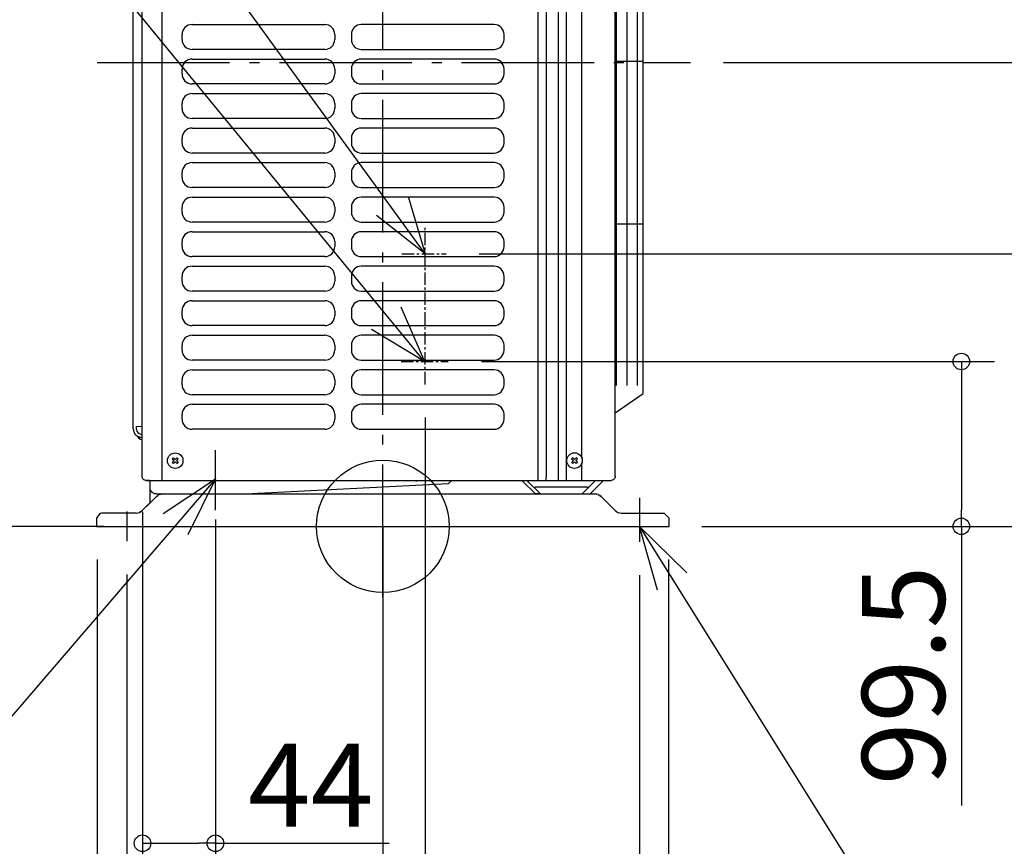
# Model space of a CAD drawing. Extents: x -814 to 1046, y -689 to 943.
# Drawn here: x -219 to 375, y -193 to 306 of the extents above; entities that cross this region are included whole.
import ezdxf

# ---------------------------------------------------------------- set-up
doc = ezdxf.new("R2010")
doc.units = 0
doc.header["$LTSCALE"] = 20
doc.header["$MEASUREMENT"] = 0
doc.header["$PDMODE"] = 3
doc.header["$PDSIZE"] = -2
doc.linetypes.add('CENTER', pattern=[0.6, 0.375, -0.075, 0.075, -0.075])
doc.linetypes.add('DASHDOT', pattern=[5.5, 4, -0.6, 0.3, -0.6])
doc.layers.get('0').update_dxf_attribs({"linetype": 'CONTINUOUS'})
doc.layers.get('DEFPOINTS').update_dxf_attribs({"linetype": 'CONTINUOUS'})
for name, color, linetype in [('ARRANGE', 1, 'CONTINUOUS'), ('BASIS', 6, 'CONTINUOUS'), ('DETAIL', 5, 'CONTINUOUS'), ('NOTE', 4, 'CONTINUOUS'), ('OUTLINE', 3, 'CONTINUOUS'), ('SIZE', 32, 'CONTINUOUS')]:
    doc.layers.add(name, color=color, linetype=linetype)
doc.styles.get("Standard").update_dxf_attribs({"font": 'SIMPLEX', "width": 0.9, "bigfont": 'BIGFONT'})
doc.dimstyles.get("Standard").update_dxf_attribs({"dimtxt": 0.18, "dimasz": 0.18, "dimexe": 0.18, "dimexo": 0.0625, "dimgap": 0.09, "dimtad": 0, "dimtih": 1, "dimtoh": 1, "dimdec": 4, "dimzin": 0, "dimdsep": 46, "dimtxsty": 'STANDARD', "dimcen": 0.09, "dimadec": 0, "dimazin": 0, "dimtfac": 1, "dimtdec": 4, "dimtofl": 0, "dimtmove": 0, "dimatfit": 3, "dimfxl": 1, "dimtolj": 1, "dimtzin": 0, "dimarcsym": 0})

# ---------------------------------------------------------------- blocks, each defined once
blk = doc.blocks.new('_ORIGIN')
at = {"color": 0, "linetype": 'ByBlock'}
blk.add_line((0, 0), (-1, 0), dxfattribs=at)
blk.add_circle((0, 0), 0.5, dxfattribs=at)
blk = doc.blocks.new('*D69')
at = {"layer": 'DEFPOINTS', "color": 0, "transparency": 16777216}
for p in [(102.5, 551), (172.5, 0), (680.22, 0)]:
    blk.add_point(p, dxfattribs=at)
at = {"layer": 'SIZE', "color": 0, "lineweight": -2, "transparency": 16777216}
for p, q in [((122.5, 551), (700.22, 551)), ((680.22, 541), (680.22, 10)), ((192.5, 0), (700.22, 0))]:
    blk.add_line(p, q, dxfattribs=at)
at = {"layer": 'SIZE', "color": 0, "lineweight": -2, "transparency": 16777216, "xscale": 10, "yscale": 10, "zscale": 10}
for p, rotation in [((680.22, 551), 90), ((680.22, 0), 270)]:
    blk.add_blockref('_ORIGIN', p, dxfattribs=dict(at, rotation=rotation))
at = {"layer": 'SIZE', "color": 0, "transparency": 16777216, "insert": (645.22, 357), "char_height": 50, "attachment_point": 5, "rotation": 90}
blk.add_mtext('\\A1;550', dxfattribs=at)
blk = doc.blocks.new('*D70')
at = {"layer": 'DEFPOINTS', "color": 0, "transparency": 16777216}
for p in [(185.7, 280), (172.5, 0), (578.77, 0)]:
    blk.add_point(p, dxfattribs=at)
at = {"layer": 'SIZE', "color": 0, "lineweight": -2, "transparency": 16777216}
for p, q in [((205.7, 280), (598.77, 280)), ((578.77, 270), (578.77, 10)), ((192.5, 0), (598.77, 0))]:
    blk.add_line(p, q, dxfattribs=at)
at = {"layer": 'SIZE', "color": 0, "lineweight": -2, "transparency": 16777216, "xscale": 10, "yscale": 10, "zscale": 10}
for p, rotation in [((578.77, 280), 90), ((578.77, 0), 270)]:
    blk.add_blockref('_ORIGIN', p, dxfattribs=dict(at, rotation=rotation))
at = {"layer": 'SIZE', "color": 0, "transparency": 16777216, "insert": (543.77, 166.22), "char_height": 50, "attachment_point": 5, "rotation": 90}
blk.add_mtext('\\A1;280', dxfattribs=at)
blk = doc.blocks.new('*D71')
at = {"layer": 'DEFPOINTS', "color": 0, "transparency": 16777216}
for p in [(25.5, 85.7), (-145.1, 24.2), (-145.1, -305.74)]:
    blk.add_point(p, dxfattribs=at)
at = {"layer": 'SIZE', "color": 0, "lineweight": -2, "transparency": 16777216}
for p, q in [((25.5, 65.7), (25.5, -325.74)), ((-145.1, 4.2), (-145.1, -325.74)), ((-145.1, -305.74), (-417.25, -305.74)), ((15.5, -305.74), (-135.1, -305.74))]:
    blk.add_line(p, q, dxfattribs=at)
at = {"layer": 'SIZE', "color": 0, "lineweight": -2, "transparency": 16777216, "xscale": 10, "yscale": 10, "zscale": 10, "rotation": 180}
blk.add_blockref('_ORIGIN', (-145.1, -305.74), dxfattribs=at)
at = {"layer": 'SIZE', "color": 0, "lineweight": -2, "transparency": 16777216, "xscale": 10, "yscale": 10, "zscale": 10}
blk.add_blockref('_ORIGIN', (25.5, -305.74), dxfattribs=at)
at = {"layer": 'SIZE', "color": 0, "transparency": 16777216, "insert": (-321.54, -270.74), "char_height": 50, "attachment_point": 5}
blk.add_mtext('\\A1;170.5', dxfattribs=at)
blk = doc.blocks.new('*D72')
at = {"layer": 'DEFPOINTS', "color": 0, "transparency": 16777216}
for p in [(39.5, 99.5), (349.26, 99.5), (172.5, 0)]:
    blk.add_point(p, dxfattribs=at)
at = {"layer": 'SIZE', "color": 0, "lineweight": -2, "transparency": 16777216}
for p, q in [((59.5, 99.5), (369.26, 99.5)), ((349.26, 89.5), (349.26, 10)), ((192.5, 0), (369.26, 0)), ((349.26, 0), (349.26, -168.49))]:
    blk.add_line(p, q, dxfattribs=at)
at = {"layer": 'SIZE', "color": 0, "lineweight": -2, "transparency": 16777216, "xscale": 10, "yscale": 10, "zscale": 10}
for p, rotation in [((349.26, 99.5), 90), ((349.26, 0), 270)]:
    blk.add_blockref('_ORIGIN', p, dxfattribs=dict(at, rotation=rotation))
at = {"layer": 'SIZE', "color": 0, "transparency": 16777216, "insert": (314.26, -89.92), "char_height": 50, "attachment_point": 5, "rotation": 90}
blk.add_mtext('\\A1;99.5', dxfattribs=at)
blk = doc.blocks.new('*D73')
at = {"layer": 'DEFPOINTS', "color": 0, "transparency": 16777216}
for p in [(38.21, 164.5), (172.5, 0), (482.31, 0)]:
    blk.add_point(p, dxfattribs=at)
at = {"layer": 'SIZE', "color": 0, "lineweight": -2, "transparency": 16777216}
for p, q in [((58.21, 164.5), (502.31, 164.5)), ((482.31, 154.5), (482.31, 10)), ((192.5, 0), (502.31, 0)), ((482.31, 0), (482.31, -201.43))]:
    blk.add_line(p, q, dxfattribs=at)
at = {"layer": 'SIZE', "color": 0, "lineweight": -2, "transparency": 16777216, "xscale": 10, "yscale": 10, "zscale": 10}
for p, rotation in [((482.31, 164.5), 90), ((482.31, 0), 270)]:
    blk.add_blockref('_ORIGIN', p, dxfattribs=dict(at, rotation=rotation))
at = {"layer": 'SIZE', "color": 0, "transparency": 16777216, "insert": (447.31, -105.71), "char_height": 50, "attachment_point": 5, "rotation": 90}
blk.add_mtext('\\A1;164.5', dxfattribs=at)
blk = doc.blocks.new('*D74')
at = {"layer": 'DEFPOINTS', "color": 0, "transparency": 16777216}
for p in [(-145.1, 28.7), (-101.1, 24.2), (-101.1, -191.24)]:
    blk.add_point(p, dxfattribs=at)
at = {"layer": 'SIZE', "color": 0, "lineweight": -2, "transparency": 16777216}
for p, q in [((-145.1, 8.7), (-145.1, -211.24)), ((-101.1, 4.2), (-101.1, -211.24)), ((-135.1, -191.24), (-111.1, -191.24)), ((-101.1, -191.24), (3.9, -191.24))]:
    blk.add_line(p, q, dxfattribs=at)
at = {"layer": 'SIZE', "color": 0, "lineweight": -2, "transparency": 16777216, "xscale": 10, "yscale": 10, "zscale": 10, "rotation": 180}
blk.add_blockref('_ORIGIN', (-145.1, -191.24), dxfattribs=at)
at = {"layer": 'SIZE', "color": 0, "lineweight": -2, "transparency": 16777216, "xscale": 10, "yscale": 10, "zscale": 10}
blk.add_blockref('_ORIGIN', (-101.1, -191.24), dxfattribs=at)
at = {"layer": 'SIZE', "color": 0, "transparency": 16777216, "insert": (-43.6, -156.24), "char_height": 50, "attachment_point": 5}
blk.add_mtext('\\A1;44', dxfattribs=at)
blk = doc.blocks.new('*D75')
at = {"layer": 'DEFPOINTS', "color": 0, "transparency": 16777216}
for p in [(172.5, 0), (-172.5, 0), (172.5, -668.62)]:
    blk.add_point(p, dxfattribs=at)
at = {"layer": 'SIZE', "color": 0, "lineweight": -2, "transparency": 16777216}
for p, q in [((-172.5, -20), (-172.5, -688.62)), ((172.5, -20), (172.5, -688.62)), ((-162.5, -668.62), (162.5, -668.62))]:
    blk.add_line(p, q, dxfattribs=at)
at = {"layer": 'SIZE', "color": 0, "lineweight": -2, "transparency": 16777216, "xscale": 10, "yscale": 10, "zscale": 10, "rotation": 180}
blk.add_blockref('_ORIGIN', (-172.5, -668.62), dxfattribs=at)
at = {"layer": 'SIZE', "color": 0, "lineweight": -2, "transparency": 16777216, "xscale": 10, "yscale": 10, "zscale": 10}
blk.add_blockref('_ORIGIN', (172.5, -668.62), dxfattribs=at)
at = {"layer": 'SIZE', "color": 0, "transparency": 16777216, "insert": (11.29, -633.62), "char_height": 50, "attachment_point": 5}
blk.add_mtext('\\A1;344.5', dxfattribs=at)
blk = doc.blocks.new('*D76')
at = {"layer": 'DEFPOINTS', "color": 0, "transparency": 16777216}
for p in [(-154.5, -9), (155, -9.4), (-154.5, -559.33)]:
    blk.add_point(p, dxfattribs=at)
at = {"layer": 'SIZE', "color": 0, "lineweight": -2, "transparency": 16777216}
for p, q in [((-154.5, -29), (-154.5, -579.33)), ((155, -29.4), (155, -579.33)), ((-154.5, -559.33), (-775.49, -559.33)), ((145, -559.33), (-144.5, -559.33))]:
    blk.add_line(p, q, dxfattribs=at)
at = {"layer": 'SIZE', "color": 0, "lineweight": -2, "transparency": 16777216, "xscale": 10, "yscale": 10, "zscale": 10, "rotation": 180}
blk.add_blockref('_ORIGIN', (-154.5, -559.33), dxfattribs=at)
at = {"layer": 'SIZE', "color": 0, "lineweight": -2, "transparency": 16777216, "xscale": 10, "yscale": 10, "zscale": 10}
blk.add_blockref('_ORIGIN', (155, -559.33), dxfattribs=at)
at = {"layer": 'SIZE', "color": 0, "transparency": 16777216, "insert": (-500.64, -441), "char_height": 50, "attachment_point": 5}
blk.add_mtext('\\A1;BOLT PITCH FOR\\PINSTALLATION\\P304～325', dxfattribs=at)

msp = doc.modelspace()

# ---------------------------------------------------------------- linework, layer by layer
at = {"layer": 'ARRANGE', "color": 1, "linetype": 'Continuous'}
msp.add_circle((0, 0), 40, dxfattribs=at)
at = {"layer": 'BASIS', "linetype": 'DASHDOT'}
for p, q in [((0, -42.6929246), (0, 558.2981818)), ((-172.5, 280.0000003), (185.7022668, 280.0000003)), ((154.9999966, 17.2788888), (154.9999966, -9.3952683)), ((-154.5000034, 8.9999998), (-154.5000034, -9.0000002))]:
    msp.add_line(p, q, dxfattribs=at)
at = {"layer": 'DETAIL', "linetype": 'Continuous'}
for p, q in [((120.2185793, 41.0283034), (120.2185793, 538.6517646)), ((-133.2422586, 27.7504556), (-133.2422586, 523.4517307)), ((98.6227918, 523.4517307), (98.6226897, 29.6539166)), ((105.9491078, 27.7504556), (105.9491578, 523.4517307)), ((-150.6552396, 58.6509411), (-150.6552396, 517.2775176)), ((-145.2636991, 29.6539165), (-145.2641165, 521.9489984)), ((93.7062735, 27.7504556), (93.7062735, 521.9490071)), ((110.8656756, 27.7504556), (110.8656756, 521.9490073)), ((140.2550091, 30.2550094), (140.2550091, 521.9489984)), ((140.9119971, 476.2189108), (140.9119971, 85.0041198)), ((147.3202926, 476.205075), (147.3202926, 84.990284)), ((153.4649088, 476.2040957), (153.4649088, 84.9893047)), ((157.1454092, 80.2601277), (157.1454092, 480.5636607)), ((-115.2094717, 302.8506378), (-35.0637522, 302.8506378)), ((67.1220401, 302.8506378), (-13.0236794, 302.8506378)), ((-121.2204007, 293.8342444), (-121.2204007, 296.8397088)), ((-29.0528233, 296.8397088), (-29.0528233, 293.8342444)), ((-19.0346083, 296.8397088), (-19.0346083, 293.8342444)), ((73.1329691, 293.8342444), (73.1329691, 296.8397088)), ((-35.0637522, 287.8233154), (-115.2094717, 287.8233154)), ((-13.0236794, 287.8233154), (67.1220401, 287.8233154)), ((-115.2094717, 282.0127507), (-35.0637522, 282.0127507)), ((67.1220401, 282.0127507), (-13.0236794, 282.0127507)), ((157.1543896, 280.6016122), (140.283253, 280.6016122)), ((-121.2204007, 272.9963573), (-121.2204007, 276.0018218)), ((-29.0528233, 276.0018218), (-29.0528233, 272.9963573)), ((-19.0346083, 276.0018218), (-19.0346083, 272.9963573)), ((73.1329691, 272.9963573), (73.1329691, 276.0018218)), ((-35.0637522, 266.9854283), (-115.2094717, 266.9854283)), ((-13.0236794, 266.9854283), (67.1220401, 266.9854283)), ((-115.2094717, 261.1748637), (-35.0637522, 261.1748637)), ((67.1220401, 261.1748637), (-13.0236794, 261.1748637)), ((-121.2204007, 252.1584702), (-121.2204007, 255.1639347)), ((-29.0528233, 255.1639347), (-29.0528233, 252.1584702)), ((-19.0346083, 255.1639347), (-19.0346083, 252.1584702)), ((73.1329691, 252.1584702), (73.1329691, 255.1639347)), ((-35.0637522, 246.1475413), (-115.2094717, 246.1475413)), ((-13.0236794, 246.1475413), (67.1220401, 246.1475413)), ((-115.2094717, 240.3369766), (-35.0637522, 240.3369766)), ((67.1220401, 240.3369766), (-13.0236794, 240.3369766)), ((-121.2204007, 231.3205831), (-121.2204007, 234.3260476)), ((-29.0528233, 234.3260476), (-29.0528233, 231.3205831)), ((-19.0346083, 234.3260476), (-19.0346083, 231.3205831)), ((73.1329691, 231.3205831), (73.1329691, 234.3260476)), ((-35.0637522, 225.3096542), (-115.2094717, 225.3096542)), ((-13.0236794, 225.3096542), (67.1220401, 225.3096542)), ((-115.2094717, 219.4990895), (-35.0637522, 219.4990895)), ((67.1220401, 219.4990895), (-13.0236794, 219.4990895)), ((-121.2204007, 210.4826961), (-121.2204007, 213.4881606)), ((-29.0528233, 213.4881606), (-29.0528233, 210.4826961)), ((-19.0346083, 213.4881606), (-19.0346083, 210.4826961)), ((73.1329691, 210.4826961), (73.1329691, 213.4881606)), ((-35.0637522, 204.4717671), (-115.2094717, 204.4717671)), ((-13.0236794, 204.4717671), (67.1220401, 204.4717671)), ((-115.2094717, 198.6612025), (-35.0637522, 198.6612025)), ((67.1220401, 198.6612025), (-13.0236794, 198.6612025)), ((-121.2204007, 189.644809), (-121.2204007, 192.6502735)), ((-29.0528233, 192.6502735), (-29.0528233, 189.644809)), ((-19.0346083, 192.6502735), (-19.0346083, 189.644809)), ((73.1329691, 189.644809), (73.1329691, 192.6502735)), ((-35.0637522, 183.6338801), (-115.2094717, 183.6338801)), ((-13.0236794, 183.6338801), (67.1220401, 183.6338801)), ((157.1781845, 182.3840253), (140.3252869, 182.3840253)), ((-115.2094717, 177.8233154), (-35.0637522, 177.8233154)), ((67.1220401, 177.8233154), (-13.0236794, 177.8233154)), ((-121.2204007, 168.8069219), (-121.2204007, 171.8123864)), ((-29.0528233, 171.8123864), (-29.0528233, 168.8069219)), ((-19.0346083, 171.8123864), (-19.0346083, 168.8069219)), ((73.1329691, 168.8069219), (73.1329691, 171.8123864)), ((-35.0637522, 162.795993), (-115.2094717, 162.795993)), ((-13.0236794, 162.795993), (67.1220401, 162.795993)), ((-115.2094717, 156.9854283), (-35.0637522, 156.9854283)), ((67.1220401, 156.9854283), (-13.0236794, 156.9854283)), ((-121.2204007, 147.9690349), (-121.2204007, 150.9744994)), ((-29.0528233, 150.9744994), (-29.0528233, 147.9690349)), ((-19.0346083, 150.9744994), (-19.0346083, 147.9690349)), ((73.1329691, 147.9690349), (73.1329691, 150.9744994)), ((-35.0637522, 141.9581059), (-115.2094717, 141.9581059)), ((-13.0236794, 141.9581059), (67.1220401, 141.9581059)), ((-115.2094717, 136.1475413), (-35.0637522, 136.1475413)), ((67.1220401, 136.1475413), (-13.0236794, 136.1475413)), ((-121.2204007, 127.1311478), (-121.2204007, 130.1366123)), ((-29.0528233, 130.1366123), (-29.0528233, 127.1311478)), ((-19.0346083, 130.1366123), (-19.0346083, 127.1311478)), ((73.1329691, 127.1311478), (73.1329691, 130.1366123)), ((-35.0637522, 121.1202188), (-115.2094717, 121.1202188)), ((-13.0236794, 121.1202188), (67.1220401, 121.1202188)), ((-115.2094717, 115.3096542), (-35.0637522, 115.3096542)), ((67.1220401, 115.3096542), (-13.0236794, 115.3096542)), ((-121.2204007, 106.2932607), (-121.2204007, 109.2987252)), ((-29.0528233, 109.2987252), (-29.0528233, 106.2932607)), ((-19.0346083, 109.2987252), (-19.0346083, 106.2932607)), ((73.1329691, 106.2932607), (73.1329691, 109.2987252)), ((-35.0637522, 100.2823318), (-115.2094717, 100.2823318)), ((-13.0236794, 100.2823318), (67.1220401, 100.2823318)), ((-115.2094717, 94.4717671), (-35.0637522, 94.4717671)), ((67.1220401, 94.4717671), (-13.0236794, 94.4717671)), ((-121.2204007, 85.4553737), (-121.2204007, 88.4608382)), ((-29.0528233, 88.4608382), (-29.0528233, 85.4553737)), ((-19.0346083, 88.4608382), (-19.0346083, 85.4553737)), ((73.1329691, 85.4553737), (73.1329691, 88.4608382)), ((-35.0637522, 79.4444447), (-115.2094717, 79.4444447)), ((-13.0236794, 79.4444447), (67.1220401, 79.4444447)), ((140.2742726, 68.4047344), (157.1454092, 80.2601277)), ((-115.2094717, 73.6338801), (-35.0637522, 73.6338801)), ((67.1220401, 73.6338801), (-13.0236794, 73.6338801)), ((-121.2204007, 64.6174866), (-121.2204007, 67.6229511)), ((-29.0528233, 67.6229511), (-29.0528233, 64.6174866)), ((-19.0346083, 67.6229511), (-19.0346083, 64.6174866)), ((73.1329691, 64.6174866), (73.1329691, 67.6229511)), ((-148.6516501, 60.258488), (-145.2641137, 60.3767833)), ((-148.6516501, 58.541321), (-148.6516501, 60.258488)), ((-150.6552396, 58.6509411), (-150.6296613, 58.1449329)), ((-150.6296613, 58.1449329), (-150.5527087, 57.6421725)), ((-150.5527087, 57.6421725), (-150.4240109, 57.1456184)), ((-150.4240109, 57.1456184), (-150.3543653, 56.9401056)), ((-150.3543653, 56.9401056), (-150.2422229, 56.6583891)), ((-150.2422229, 56.6583891), (-150.0059687, 56.1838172)), ((-150.0059687, 56.1838172), (-149.7151721, 55.7287509)), ((-149.7151721, 55.7287509), (-149.4855676, 55.4329861)), ((-148.9760252, 54.9079364), (-149.4855676, 55.4329861)), ((-148.2806486, 54.3896462), (-148.9760252, 54.9079364)), ((-148.6516501, 58.541321), (-148.4704009, 57.513383)), ((-148.4704009, 57.513383), (-147.9485017, 56.6094262)), ((-148.1509419, 54.3121127), (-148.2806486, 54.3896462)), ((-147.5084163, 53.9999301), (-148.1509419, 54.3121127)), ((-148.0373041, 54.2568997), (-148.036583, 54.2532746)), ((-148.036583, 54.2532746), (-147.3850841, 53.2782352)), ((-147.9485017, 56.6094262), (-147.1489217, 55.9384828)), ((-147.5084163, 53.9999301), (-146.6782478, 53.7483435)), ((-146.6795625, 53.7488021), (-147.5084163, 53.9999301)), ((-147.1489217, 55.9384828), (-146.1680887, 55.5814647)), ((-146.6795625, 53.7488021), (-146.5158584, 53.7169449)), ((-145.8209902, 53.6439102), (-146.5174788, 53.7174646)), ((-146.1680887, 55.5814647), (-145.7510775, 55.5376262)), ((-145.8198603, 53.6439973), (-145.8209902, 53.6439102)), ((-145.2641164, 53.6244411), (-145.8209902, 53.6439102)), ((-145.7510775, 55.5376262), (-145.2641197, 55.5206108)), ((-35.0637522, 58.6065576), (-115.2094717, 58.6065576)), ((-13.0236794, 58.6065576), (67.1220401, 58.6065576)), ((-147.3850841, 53.2782352), (-146.4100294, 52.6267363)), ((-146.4100294, 52.6267363), (-145.2641166, 52.3987966)), ((-127.14649, 40.7012029), (-126.087694, 39.6470848)), ((-127.1418122, 38.5882889), (-126.087694, 39.6470848)), ((-126.4396652, 41.4111643), (-125.3808693, 40.3570461)), ((-126.4318508, 37.8814641), (-125.3777327, 38.9402601)), ((-125.3808693, 40.3570461), (-124.3267511, 41.4158421)), ((-125.3777327, 38.9402601), (-124.3189367, 37.8861419)), ((-124.6709079, 39.6502214), (-123.6167898, 40.7090174)), ((-124.6709079, 39.6502214), (-123.612112, 38.5961033)), ((113.9431936, 40.7246813), (115.0019895, 39.6705631)), ((113.9478714, 38.6117672), (115.0019895, 39.6705631)), ((114.6500183, 41.4346426), (115.7088142, 40.3805245)), ((114.6578327, 37.9049424), (115.7119509, 38.9637384)), ((115.7088142, 40.3805245), (116.7629324, 41.4393204)), ((115.7119509, 38.9637384), (116.7707468, 37.9096202)), ((116.4187756, 39.6736997), (117.4728937, 40.7324957)), ((116.4187756, 39.6736997), (117.4775715, 38.6195816)), ((120.2185793, 27.7504556), (120.2185793, 38.3235496)), ((140.2550091, 30.2550094), (140.1583367, 29.5658561)), ((-145.2033372, 29.2245372), (-145.2636991, 29.6539165)), ((-145.0306599, 28.8127778), (-145.2033372, 29.2245372)), ((-144.8380184, 28.5367021), (-145.0306599, 28.8127778)), ((-144.7447702, 28.4324018), (-144.8380184, 28.5367021)), ((-144.3483467, 28.1070094), (-144.7447702, 28.4324018)), ((-143.7597946, 27.8431957), (-144.3483467, 28.1070094)), ((-143.7157081, 27.8311805), (-143.7597946, 27.8431957)), ((-143.5815836, 27.8002099), (-143.7157081, 27.8311805)), ((-143.0590972, 27.7504556), (-143.5815836, 27.8002099)), ((-143.0590972, 27.7504556), (-42.1024365, 27.750452)), ((-140.941927, 27.750452), (-142.7595628, 27.7504556)), ((-140.5555555, 14.88525), (-140.5555555, 27.7504556)), ((-140.5555555, 27.7504556), (-139.0541716, 27.750452)), ((-83.130687, 19.5355194), (39.6459245, 25.8195666)), ((-42.1024365, 27.750452), (2.8949676, 27.7504556)), ((2.8949676, 27.7504556), (137.7504564, 27.7504556)), ((19.7310803, 25.867252), (19.710474, 25.8140853)), ((19.7495618, 25.9170099), (19.7310803, 25.867252)), ((20.0349318, 27.1677887), (20.028542, 27.1172359)), ((39.6459245, 25.8195666), (41.5768084, 27.7504505)), ((92.1423742, 19.5595011), (83.9514227, 27.7504525)), ((86.9266808, 27.7504526), (94.8818265, 19.7953068)), ((98.6228422, 27.7504556), (98.6226897, 29.6539166)), ((128.4649404, 27.7504526), (120.2500073, 19.5355194)), ((133.2736836, 27.7504526), (125.0587504, 19.5355194)), ((138.4396051, 27.8471397), (137.7504564, 27.7504556)), ((138.6723739, 27.9263089), (138.4396051, 27.8471397)), ((139.1209739, 28.1587108), (138.6723739, 27.9263089)), ((139.5214365, 28.4840246), (139.1209739, 28.1587108)), ((139.8467503, 28.8844872), (139.5214365, 28.4840246)), ((140.0791675, 29.3331025), (139.8467503, 28.8844872)), ((140.1583367, 29.5658561), (140.0791675, 29.3331025)), ((-145.2997152, 9.4817058), (-136.7130352, 18.0683858)), ((-140.4086087, 22.2949305), (-140.5555555, 23.3424411)), ((-140.2882575, 21.9411378), (-140.4086087, 22.2949305)), ((-139.9350151, 21.2592645), (-140.2882575, 21.9411378)), ((-139.44054, 20.6505375), (-139.9350151, 21.2592645)), ((-138.8318283, 20.1560624), (-139.44054, 20.6505375)), ((-138.1499397, 19.8028048), (-138.8318283, 20.1560624)), ((-137.796147, 19.6824688), (-138.1499397, 19.8028048)), ((-136.7486392, 19.5355194), (-137.796147, 19.6824688)), ((-136.7486392, 19.5355194), (128.161954, 19.5355194)), ((-136.7130352, 18.0683858), (-135.9556271, 18.690232)), ((-135.9556271, 18.690232), (-135.6758674, 18.864285)), ((-135.0874868, 19.1544091), (-135.6758674, 18.864285)), ((-135.0874868, 19.1544091), (-134.1490741, 19.4390911)), ((-134.1510613, 19.4383879), (-135.0874868, 19.1544091)), ((-134.1510613, 19.4383879), (-134.0411355, 19.4593611)), ((-133.1710614, 19.5355194), (-134.0431533, 19.4586885)), ((-134.0411355, 19.4593611), (-133.1710614, 19.5355194)), ((91.1436683, 23.5334651), (91.1706017, 23.560094)), ((91.1706017, 23.560094), (91.4484965, 23.5967359)), ((91.4484965, 23.5967359), (91.9560111, 23.615569)), ((91.9560111, 23.615569), (92.1521398, 23.6168379)), ((93.8520824, 19.5953964), (92.1423742, 19.5595011)), ((92.1423742, 19.5595011), (120.2739889, 19.5595011)), ((123.2394814, 23.6168379), (92.1521398, 23.6168379)), ((94.7767372, 19.6976331), (93.8520824, 19.5953964)), ((94.8818265, 19.7953068), (94.7767372, 19.6976331)), ((123.2394814, 23.6168379), (123.5941624, 23.6124964)), ((123.5941624, 23.6124964), (124.049672, 23.587778)), ((124.049672, 23.587778), (124.2469454, 23.5480481)), ((124.2469454, 23.5480481), (124.2479529, 23.5334651)), ((129.0329146, 19.4590401), (128.161954, 19.5355194)), ((129.0318598, 19.4593917), (129.1409907, 19.4388924)), ((130.0828277, 19.1525747), (129.1409907, 19.4388924)), ((130.0828277, 19.1525747), (130.6669433, 18.8641627)), ((130.9469476, 18.6899262), (130.6657968, 18.8646213)), ((131.7039278, 18.0683858), (130.9449604, 18.690874)), ((130.9469476, 18.6899262), (131.7039278, 18.0683858)), ((131.7039278, 18.0683858), (140.2906078, 9.4817058)), ((-140.5023121, 14.2791082), (-140.5555555, 14.88525)), ((-170.9145593, 7.8035557), (-172.8142077, 5.0091072)), ((-169.8087432, 8.0145717), (-170.9145593, 7.8035557)), ((-148.841689, 8.0145722), (-169.8087432, 8.0145717)), ((-148.841689, 8.0145722), (-147.9720583, 8.0906377)), ((-147.9720583, 8.0906377), (-147.8658624, 8.1105408)), ((-147.8658624, 8.1105408), (-146.9235975, 8.3963694)), ((-146.3849697, 8.662069), (-146.9247898, 8.3958802)), ((-146.9110754, 8.4025464), (-146.9247898, 8.3958802)), ((-146.9235975, 8.3963694), (-146.3369749, 8.6857444)), ((-146.3369749, 8.6857444), (-146.0589731, 8.8586356)), ((-146.0589731, 8.8586356), (-145.2997152, 9.4817058)), ((-146.0587743, 8.8587579), (-145.2997152, 9.4817058)), ((140.2906078, 9.4817058), (141.0496668, 8.8587579)), ((140.2906078, 9.4817058), (141.0498655, 8.8586356)), ((141.3280355, 8.6856527), (141.0496668, 8.8587579)), ((141.0751624, 8.8429033), (141.0498655, 8.8586356)), ((141.3280355, 8.6856527), (141.9156823, 8.3958802)), ((141.9144899, 8.3963694), (142.8566569, 8.1105706)), ((142.8566569, 8.1105706), (142.9629508, 8.0906377)), ((142.9629508, 8.0906377), (143.8325816, 8.0145722)), ((143.8325816, 8.0145722), (169.8087431, 8.0145717)), ((169.8087431, 8.0145717), (172.8142076, 5.0091072)), ((-172.8142077, 5.0091072), (-172.8142076, 0.0000003)), ((-172.8142076, 0.0000003), (172.8142076, -0.0000003)), ((172.8142076, -0.0000003), (172.8142076, 5.0091072))]:
    msp.add_line(p, q, dxfattribs=at)
for centre in [(-125.379301, 39.6486531), (115.7103825, 39.6721314)]:
    msp.add_circle(centre, 4.708561, dxfattribs=at)
for centre, start, end in [((-115.2094717, 296.8397088), 90, 180), ((-35.0637522, 296.8397088), 0, 90), ((-13.0236794, 296.8397088), 90, 180), ((67.1220401, 296.8397088), 0, 90), ((-115.2094717, 293.8342444), 180, 270), ((-35.0637522, 293.8342444), 270, 0), ((-13.0236794, 293.8342444), 180, 270), ((67.1220401, 293.8342444), 270, 0), ((-115.2094717, 276.0018218), 90, 180), ((-35.0637522, 276.0018218), 0, 90), ((-13.0236794, 276.0018218), 90, 180), ((67.1220401, 276.0018218), 0, 90), ((-115.2094717, 272.9963573), 180, 270), ((-35.0637522, 272.9963573), 270, 0), ((-13.0236794, 272.9963573), 180, 270), ((67.1220401, 272.9963573), 270, 0), ((-115.2094717, 255.1639347), 90, 180), ((-35.0637522, 255.1639347), 0, 90), ((-13.0236794, 255.1639347), 90, 180), ((67.1220401, 255.1639347), 0, 90), ((-115.2094717, 252.1584702), 180, 270), ((-35.0637522, 252.1584702), 270, 0), ((-13.0236794, 252.1584702), 180, 270), ((67.1220401, 252.1584702), 270, 0), ((-115.2094717, 234.3260476), 90, 180), ((-35.0637522, 234.3260476), 0, 90), ((-13.0236794, 234.3260476), 90, 180), ((67.1220401, 234.3260476), 0, 90), ((-115.2094717, 231.3205831), 180, 270), ((-35.0637522, 231.3205831), 270, 0), ((-13.0236794, 231.3205831), 180, 270), ((67.1220401, 231.3205831), 270, 0), ((-115.2094717, 213.4881606), 90, 180), ((-35.0637522, 213.4881606), 0, 90), ((-13.0236794, 213.4881606), 90, 180), ((67.1220401, 213.4881606), 0, 90), ((-115.2094717, 210.4826961), 180, 270), ((-35.0637522, 210.4826961), 270, 0), ((-13.0236794, 210.4826961), 180, 270), ((67.1220401, 210.4826961), 270, 0), ((-115.2094717, 192.6502735), 90, 180), ((-35.0637522, 192.6502735), 0, 90), ((-13.0236794, 192.6502735), 90, 180), ((67.1220401, 192.6502735), 0, 90), ((-115.2094717, 189.644809), 180, 270), ((-35.0637522, 189.644809), 270, 0), ((-13.0236794, 189.644809), 180, 270), ((67.1220401, 189.644809), 270, 0), ((-115.2094717, 171.8123864), 90, 180), ((-35.0637522, 171.8123864), 0, 90), ((-13.0236794, 171.8123864), 90, 180), ((67.1220401, 171.8123864), 0, 90), ((-115.2094717, 168.8069219), 180, 270), ((-35.0637522, 168.8069219), 270, 0), ((-13.0236794, 168.8069219), 180, 270), ((67.1220401, 168.8069219), 270, 0), ((-115.2094717, 150.9744994), 90, 180), ((-35.0637522, 150.9744994), 0, 90), ((-13.0236794, 150.9744994), 90, 180), ((67.1220401, 150.9744994), 0, 90), ((-115.2094717, 147.9690349), 180, 270), ((-35.0637522, 147.9690349), 270, 0), ((-13.0236794, 147.9690349), 180, 270), ((67.1220401, 147.9690349), 270, 0), ((-115.2094717, 130.1366123), 90, 180), ((-35.0637522, 130.1366123), 0, 90), ((-13.0236794, 130.1366123), 90, 180), ((67.1220401, 130.1366123), 0, 90), ((-115.2094717, 127.1311478), 180, 270), ((-35.0637522, 127.1311478), 270, 0), ((-13.0236794, 127.1311478), 180, 270), ((67.1220401, 127.1311478), 270, 0), ((-115.2094717, 109.2987252), 90, 180), ((-35.0637522, 109.2987252), 0, 90), ((-13.0236794, 109.2987252), 90, 180), ((67.1220401, 109.2987252), 0, 90), ((-115.2094717, 106.2932607), 180, 270), ((-35.0637522, 106.2932607), 270, 0), ((-13.0236794, 106.2932607), 180, 270), ((67.1220401, 106.2932607), 270, 0), ((-115.2094717, 88.4608382), 90, 180), ((-35.0637522, 88.4608382), 0, 90), ((-13.0236794, 88.4608382), 90, 180), ((67.1220401, 88.4608382), 0, 90), ((-115.2094717, 85.4553737), 180, 270), ((-35.0637522, 85.4553737), 270, 0), ((-13.0236794, 85.4553737), 180, 270), ((67.1220401, 85.4553737), 270, 0), ((-115.2094717, 67.6229511), 90, 180), ((-35.0637522, 67.6229511), 0, 90), ((-13.0236794, 67.6229511), 90, 180), ((67.1220401, 67.6229511), 0, 90), ((-115.2094717, 64.6174866), 180, 270), ((-35.0637522, 64.6174866), 270, 0), ((-13.0236794, 64.6174866), 180, 270), ((67.1220401, 64.6174866), 270, 0)]:
    msp.add_arc(centre, 6.010929, start, end, dxfattribs=at)
for points in [[(-126.4396652, 41.4111643), (-126.5605424, 41.2958969), (-126.8022967, 41.065362), (-127.0317589, 40.8225893), (-127.14649, 40.7012029)], [(-127.1418122, 38.5882889), (-127.0265447, 38.4674117), (-126.7960099, 38.2256574), (-126.5532372, 37.9961952), (-126.4318508, 37.8814641)], [(-123.6167898, 40.7090174), (-123.7320572, 40.8298945), (-123.9625921, 41.0716488), (-124.2053648, 41.301111), (-124.3267511, 41.4158421)], [(-124.3189367, 37.8861419), (-124.1980596, 38.0014093), (-123.9563053, 38.2319442), (-123.7268431, 38.4747169), (-123.612112, 38.5961033)], [(114.6500183, 41.4346426), (114.5291411, 41.3193752), (114.2873868, 41.0888403), (114.0579247, 40.8460676), (113.9431936, 40.7246813)], [(113.9478714, 38.6117672), (114.0631388, 38.49089), (114.2936737, 38.2491357), (114.5364463, 38.0196735), (114.6578327, 37.9049424)], [(117.4728937, 40.7324957), (117.3576263, 40.8533728), (117.1270914, 41.0951271), (116.8843187, 41.3245893), (116.7629324, 41.4393204)], [(116.7707468, 37.9096202), (116.891624, 38.0248877), (117.1333783, 38.2554225), (117.3628404, 38.4981952), (117.4775715, 38.6195816)]]:
    msp.add_open_spline(points, degree=3, dxfattribs=at)
at = {"layer": 'NOTE', "linetype": 'Continuous'}
for p, q in [((25.4957001, 164.5000003), (-352.7408783, 684.8827677)), ((25.2238845, 99.4988653), (-314.8643332, 513.4481335)), ((15.1797664, 199.0639213), (25.4957001, 164.5000003)), ((25.4957001, 164.5000003), (-3.9224953, 187.6118451)), ((10.7680986, 132.5460041), (25.2238845, 99.4988653)), ((25.2238845, 99.4988653), (-6.7942711, 118.8489379))]:
    msp.add_line(p, q, dxfattribs=at)
at = {"layer": 'NOTE', "linetype": 'CENTER'}
for p, q in [((25.5, 85.7004061), (25.5, 181.0773149)), ((11.4957001, 164.5000003), (38.212156, 164.5000003)), ((10.9477689, 99.4988653), (39.5, 99.4988653))]:
    msp.add_line(p, q, dxfattribs=at)
at = {"layer": 'NOTE'}
for p, q in [((-101.1000337, 9.7539876), (-101.0998712, 45.9119644)), ((165.7575813, -38.526281), (154.9999966, -0.0000002)), ((154.9999966, -0.0000002), (183.579479, -27.9859439)), ((155.0148922, -0.0018162), (439.6923415, -455.3320104))]:
    msp.add_line(p, q, dxfattribs=at)
at = {"layer": 'NOTE', "color": 4, "linetype": 'Continuous'}
for p, q in [((-101.1, 28.7000003), (-287.0435131, -187.7590725)), ((-132.714689, 7.772695), (-101.1, 28.7000003)), ((-101.1, 28.7000003), (-117.765523, -5.0344111))]:
    msp.add_line(p, q, dxfattribs=at)
at = {"layer": 'OUTLINE', "linetype": 'Continuous'}
for p, q in [((157.1454092, 80.2601277), (157.1454092, 480.5636607)), ((-150.6552396, 58.6509411), (-150.6552396, 459.0306575)), ((140.2742726, 68.4047344), (157.1454092, 80.2601277)), ((140.2550091, 30.2550094), (140.2550091, 68.4047344)), ((-150.6552396, 58.6509411), (-150.6296613, 58.1449329)), ((-150.6296613, 58.1449329), (-150.5527087, 57.6421725)), ((-150.5527087, 57.6421725), (-150.4240109, 57.1456184)), ((-150.4240109, 57.1456184), (-150.3543653, 56.9401056)), ((-150.3543653, 56.9401056), (-150.2422229, 56.6583891)), ((-150.2422229, 56.6583891), (-150.0059687, 56.1838172)), ((-150.0059687, 56.1838172), (-149.7151721, 55.7287509)), ((-149.7151721, 55.7287509), (-149.4855676, 55.4329861)), ((-148.9760252, 54.9079364), (-149.4855676, 55.4329861)), ((-148.2806486, 54.3896462), (-148.9760252, 54.9079364)), ((-148.1509419, 54.3121127), (-148.2806486, 54.3896462)), ((-148.0373041, 54.2568997), (-148.1509419, 54.3121127)), ((-148.0373041, 54.2568997), (-148.036583, 54.2532746)), ((-148.036583, 54.2532746), (-147.3850841, 53.2782352)), ((-147.3850841, 53.2782352), (-146.4100294, 52.6267363)), ((-146.4100294, 52.6267363), (-145.2641166, 52.3987966)), ((-145.2636991, 29.6539165), (-145.2637184, 52.3987966)), ((140.2550091, 30.2550094), (140.1583367, 29.5658561)), ((-145.2033372, 29.2245372), (-145.2636991, 29.6539165)), ((-145.0306599, 28.8127778), (-145.2033372, 29.2245372)), ((-144.8380184, 28.5367021), (-145.0306599, 28.8127778)), ((-144.7447702, 28.4324018), (-144.8380184, 28.5367021)), ((-144.3483467, 28.1070094), (-144.7447702, 28.4324018)), ((-143.7597946, 27.8431957), (-144.3483467, 28.1070094)), ((-143.7157081, 27.8311805), (-143.7597946, 27.8431957)), ((-143.5815836, 27.8002099), (-143.7157081, 27.8311805)), ((-143.0590972, 27.7504556), (-143.5815836, 27.8002099)), ((-143.0590972, 27.7504556), (-140.5555555, 27.7504556)), ((-140.941927, 27.750452), (-142.7595628, 27.7504556)), ((-140.5555555, 14.88525), (-140.5555555, 27.7504556)), ((133.2736836, 27.7504526), (125.0587504, 19.5355194)), ((133.2736836, 27.7504556), (137.7504564, 27.7504556)), ((138.4396051, 27.8471397), (137.7504564, 27.7504556)), ((138.6723739, 27.9263089), (138.4396051, 27.8471397)), ((139.1209739, 28.1587108), (138.6723739, 27.9263089)), ((139.5214365, 28.4840246), (139.1209739, 28.1587108)), ((139.8467503, 28.8844872), (139.5214365, 28.4840246)), ((140.0791675, 29.3331025), (139.8467503, 28.8844872)), ((140.1583367, 29.5658561), (140.0791675, 29.3331025)), ((125.0587504, 19.5355194), (128.161954, 19.5355194)), ((129.0329146, 19.4590401), (128.161954, 19.5355194)), ((129.0318598, 19.4593917), (129.1409907, 19.4388924)), ((130.0828277, 19.1525747), (129.1409907, 19.4388924)), ((130.0828277, 19.1525747), (130.6669433, 18.8641627)), ((130.9469476, 18.6899262), (130.6657968, 18.8646213)), ((131.7039278, 18.0683858), (130.9449604, 18.690874)), ((130.9469476, 18.6899262), (131.7039278, 18.0683858)), ((131.7039278, 18.0683858), (140.2906078, 9.4817058)), ((-145.2997152, 9.4817058), (-140.5023125, 14.2791086)), ((-140.5023121, 14.2791082), (-140.5555555, 14.88525)), ((-170.9145593, 7.8035557), (-172.8142077, 5.0091072)), ((-169.8087432, 8.0145717), (-170.9145593, 7.8035557)), ((-148.841689, 8.0145722), (-169.8087432, 8.0145717)), ((-148.841689, 8.0145722), (-147.9720583, 8.0906377)), ((-147.9720583, 8.0906377), (-147.8658624, 8.1105408)), ((-147.8658624, 8.1105408), (-146.9235975, 8.3963694)), ((-146.3849697, 8.662069), (-146.9247898, 8.3958802)), ((-146.9110754, 8.4025464), (-146.9247898, 8.3958802)), ((-146.9235975, 8.3963694), (-146.3369749, 8.6857444)), ((-146.3369749, 8.6857444), (-146.0589731, 8.8586356)), ((-146.0589731, 8.8586356), (-145.2997152, 9.4817058)), ((-146.0587743, 8.8587579), (-145.2997152, 9.4817058)), ((140.2906078, 9.4817058), (141.0496668, 8.8587579)), ((140.2906078, 9.4817058), (141.0498655, 8.8586356)), ((141.3280355, 8.6856527), (141.0496668, 8.8587579)), ((141.0751624, 8.8429033), (141.0498655, 8.8586356)), ((141.3280355, 8.6856527), (141.9156823, 8.3958802)), ((141.9144899, 8.3963694), (142.8566569, 8.1105706)), ((142.8566569, 8.1105706), (142.9629508, 8.0906377)), ((142.9629508, 8.0906377), (143.8325816, 8.0145722)), ((143.8325816, 8.0145722), (169.8087431, 8.0145717)), ((169.8087431, 8.0145717), (172.8142076, 5.0091072)), ((-172.8142077, 5.0091072), (-172.8142076, 0.0000003)), ((-172.8142076, 0.0000003), (172.8142076, -0.0000003)), ((172.8142076, -0.0000003), (172.8142076, 5.0091072))]:
    msp.add_line(p, q, dxfattribs=at)
at = {"layer": 'SIZE'}
for p, q in [((-168.38029, 0.0000003), (-353.660963, 0.0000003)), ((-168.38029, 0.0000003), (-168.38029, 0.0000003)), ((0, 0), (0, -373.3678371))]:
    msp.add_line(p, q, dxfattribs=at)

# ---------------------------------------------------------------- dimensions: what is measured, and where the dimension line sits
for base, p1, p2, angle, text, override, picture, middle in [((680.222829, -0.0000003), (102.5, 551.0018218), (172.5, -0.0000003), 90, '550', {"dimtxt": 50, "dimasz": 10, "dimexe": 20, "dimexo": 20, "dimgap": 10, "dimtad": 1, "dimtih": 0, "dimtoh": 0, "dimdec": 0, "dimzin": 8, "dimblk": 'ORIGIN', "dimcen": 0.082, "dimtdec": 6, "dimtofl": 1, "dimldrblk": 'ORIGIN'}, '*D69', (680.222829, 357)), ((-145.1, -305.7363319), (25.5, 85.7004061), (-145.1, 24.2021059), 180, '170.5', {"dimtxt": 50, "dimasz": 10, "dimexe": 20, "dimexo": 20, "dimgap": 10, "dimtad": 1, "dimtih": 0, "dimtoh": 0, "dimdec": 6, "dimzin": 8, "dimblk": 'ORIGIN', "dimcen": 0.082, "dimtdec": 6, "dimtofl": 1, "dimldrblk": 'ORIGIN'}, '*D71', (-321.5359409, -305.7363319)), ((172.5, -668.6231791), (-172.5, -0.0000003), (172.5, 0.0000003), 180, '344.5', {"dimtxt": 50, "dimasz": 10, "dimexe": 20, "dimexo": 20, "dimgap": 10, "dimtad": 1, "dimtih": 0, "dimtoh": 0, "dimdec": 1, "dimzin": 8, "dimblk": 'ORIGIN', "dimcen": 0.082, "dimtdec": 6, "dimtofl": 1, "dimldrblk": 'ORIGIN'}, '*D75', (11.2931303, -668.6231791))]:
    dim = msp.add_linear_dim(base=base, p1=p1, p2=p2, angle=angle, text=text, dimstyle='STANDARD', override=override, dxfattribs=at)
    dim.commit()
    dim.dimension.update_dxf_attribs({"geometry": picture, "text_midpoint": middle, "dimtype": 160})
for base, p1, p2, angle, override, picture, middle in [((578.7705939, -0.0000003), (185.7022668, 280.0000003), (172.5, -0.0000003), 90, {"dimtxt": 50, "dimasz": 10, "dimexe": 20, "dimexo": 20, "dimgap": 10, "dimtad": 1, "dimtih": 0, "dimtoh": 0, "dimdec": 0, "dimzin": 8, "dimblk": 'ORIGIN', "dimcen": 0.082, "dimtdec": 6, "dimtofl": 1, "dimldrblk": 'ORIGIN'}, '*D70', (578.7705939, 166.2205885)), ((482.3078212, -0.0000003), (38.212156, 164.5000003), (172.5, -0.0000003), 90, {"dimtxt": 50, "dimasz": 10, "dimexe": 20, "dimexo": 20, "dimgap": 10, "dimtad": 1, "dimtih": 0, "dimtoh": 0, "dimdec": 1, "dimzin": 8, "dimblk": 'ORIGIN', "dimcen": 0.082, "dimtdec": 6, "dimtofl": 1, "dimldrblk": 'ORIGIN'}, '*D73', (482.3078212, -105.714286)), ((349.2557096, 99.4988653), (172.5, -0.0000003), (39.5, 99.4988653), 90, {"dimtxt": 50, "dimasz": 10, "dimexe": 20, "dimexo": 20, "dimgap": 10, "dimtad": 1, "dimtih": 0, "dimtoh": 0, "dimdec": 1, "dimzin": 8, "dimblk": 'ORIGIN', "dimcen": 0.082, "dimtdec": 6, "dimtofl": 1, "dimldrblk": 'ORIGIN'}, '*D72', (349.2557096, -89.9197246)), ((-101.1000337, -191.2381927), (-145.1, 28.7000003), (-101.1000337, 24.1951311), 180, {"dimtxt": 50, "dimasz": 10, "dimexe": 20, "dimexo": 20, "dimgap": 10, "dimtad": 1, "dimtih": 0, "dimtoh": 0, "dimdec": 0, "dimzin": 8, "dimblk": 'ORIGIN', "dimcen": 0.082, "dimtdec": 6, "dimtofl": 1, "dimldrblk": 'ORIGIN'}, '*D74', (-43.6000337, -191.2381927))]:
    dim = msp.add_linear_dim(base=base, p1=p1, p2=p2, angle=angle, dimstyle='STANDARD', override=override, dxfattribs=at)
    dim.commit()
    dim.dimension.update_dxf_attribs({"geometry": picture, "text_midpoint": middle, "dimtype": 160})
dim = msp.add_linear_dim(base=(-154.5000034, -559.3319619), p1=(154.9999966, -9.3952683), p2=(-154.5000034, -9.0000002), text='BOLT PITCH FOR\\PINSTALLATION\\P304～325', dimstyle='STANDARD', override={"dimtxt": 50, "dimasz": 10, "dimexe": 20, "dimexo": 20, "dimgap": 10, "dimtad": 1, "dimtih": 0, "dimtoh": 0, "dimdec": 6, "dimzin": 8, "dimblk": 'ORIGIN', "dimcen": 0.082, "dimtdec": 6, "dimtofl": 1, "dimldrblk": 'ORIGIN'}, dxfattribs=at)
dim.commit()
dim.dimension.update_dxf_attribs({"geometry": '*D76', "text_midpoint": (-500.6352388, -559.3319619), "dimtype": 160})

doc.saveas('drawing.dxf')
